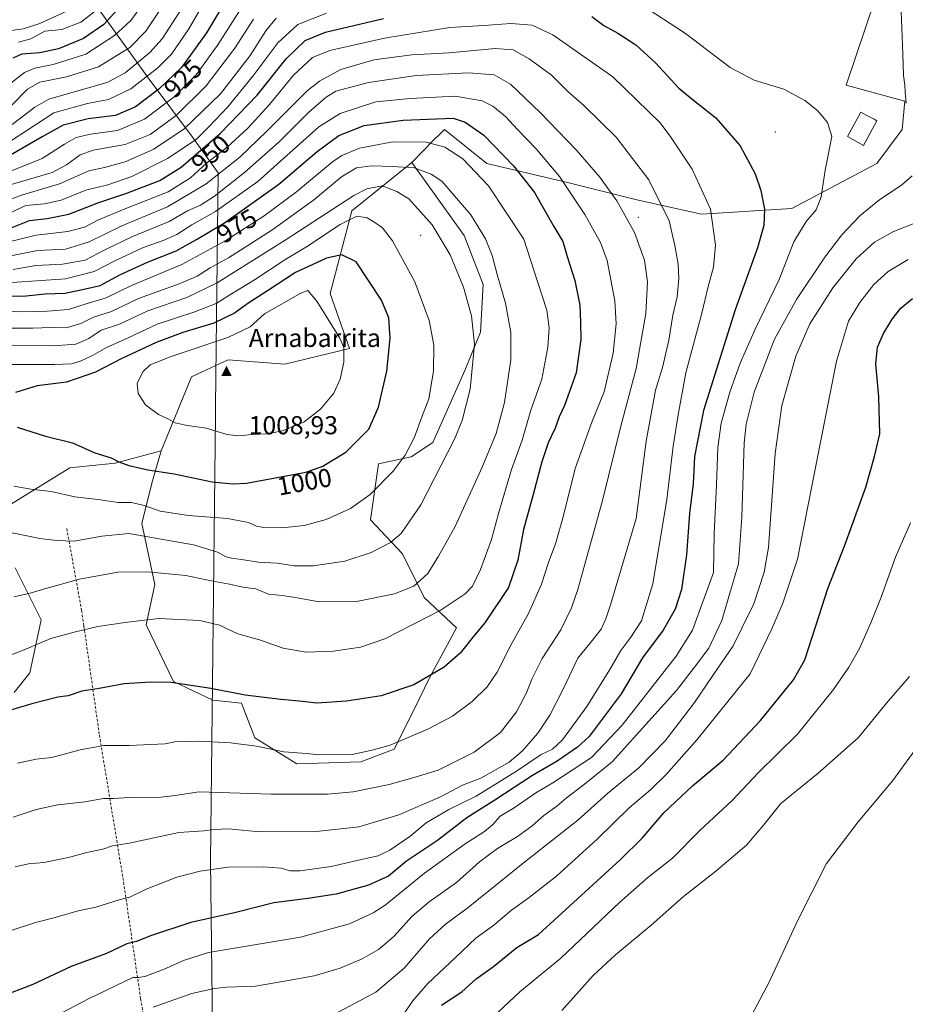
# Model space of a CAD drawing. Units: metres. Extents: x 593300 to 596725, y 4766083 to 4768444.
# Drawn here: x 595785 to 596127, y 4767229 to 4767609 of the extents above; entities that cross this region are included whole.
import ezdxf
from ezdxf.enums import TextEntityAlignment as Align

# ---------------------------------------------------------------- set-up
doc = ezdxf.new("R2010")
doc.units = ezdxf.units.M
doc.header["$MEASUREMENT"] = 0
doc.linetypes.add('DGN Style 2', pattern=[1.648017, 0.98881, -0.659207])
for name, color, linetype, lineweight in [('Alambrada', 7, 'DGN Style 2', 0), ('Arbolado forestal CxS', 92, 'Continuous', 0), ('Centroide de Edificación ligera', 7, 'Continuous', 0), ('Cima', 7, 'Continuous', 0), ('Cota de cima', 7, 'Continuous', 0), ('Curva de nivel maestra', 30, 'Continuous', 30), ('Curva de nivel normal', 30, 'Continuous', 0), ('Edificación ligera Cxs', 1, 'Continuous', 0), ('Entidad de ámbito territorial', 7, 'Continuous', 0), ('Entidad de ámbito territorial CxS', 92, 'Continuous', 0), ('Nombre de cima', 7, 'Continuous', 0), ('Pastizal CxS', 92, 'Continuous', 0), ('Pista pavimentada Cxs', 135, 'Continuous', 0), ('Rótulo de curva de nivel directora', 7, 'Continuous', 0)]:
    doc.layers.add(name, color=color, linetype=linetype, lineweight=lineweight)
doc.styles.add('Style-Arial', font='txt')

# ---------------------------------------------------------------- blocks, each defined once
blk = doc.blocks.new('*U6')
at = {"layer": 'Arbolado forestal CxS', "color": 92, "linetype": 'Continuous', "lineweight": 0}
for points in [[(596115.5813, 4767617.8417, 941.6532), (596104.3405, 4767584.1231, 943.2812), (596127.0115, 4767577.8717, 942.9898), (596125.9196, 4767566.9583, 942.5406), (596116.0977, 4767553.8617, 942.3992), (596083.3585, 4767536.4013, 947.3011), (596048.4363, 4767534.2195, 956.2819), (596023.4321, 4767539.8021, 962.5147), (595997.2307, 4767546.3567, 969.0532), (595965.4959, 4767553.8611, 977.7384), (595949.1263, 4767566.9577, 975.9823), (595947.3323, 4767565.1421, 976.9758), (595945.1213, 4767562.9051, 978.3031), (595936.5403, 4767554.2225, 983.406), (595913.3637, 4767535.4873, 992.1188), (595904.9741, 4767503.6095, 1003.5438), (595912.4807, 4767482.2801, 1004.5033), (595887.4973, 4767476.3001, 1007.8941), (595865.6553, 4767477.9389, 1007.7008), (595855.5969, 4767473.2971, 1007.6498), (595851.4583, 4767471.3871, 1007.3939), (595839.7293, 4767442.7283, 1002.5596), (595822.0143, 4767438.0039, 999.9343), (595804.4861, 4767436.2487, 998.2248), (595781.9351, 4767422.3341, 993.4355)], [(595783.4233, 4767397.6189, 987.2518), (595793.4193, 4767377.4707, 982.7746), (595789.0231, 4767357.0085, 977.9063), (595783.0184, 4767349.3619, 976.7421)]]:
    blk.add_polyline3d(points, dxfattribs=at)
blk = doc.blocks.new('5CIMA')
at = {"layer": 'Pastizal CxS', "color": 51, "linetype": 'Continuous', "lineweight": 0}
blk.add_solid([(-0.205, -0.136), (0, 0.273), (0.205, -0.136)], dxfattribs=at)

msp = doc.modelspace()

# ---------------------------------------------------------------- linework, layer by layer
at = {"layer": 'Alambrada', "color": 7, "linetype": 'DGN Style 2', "lineweight": 0}
msp.add_polyline3d([(595803.3201, 4767412.7601, 999.8186), (595809.0701, 4767381.1101, 992.4877), (595809.9401, 4767375.0901, 992.2978), (595815.9301, 4767332.9701, 971.8276), (595825.0301, 4767277.7601, 957.8428), (595831.8501, 4767231.1001, 943.2608), (595837.1201, 4767198.7201, 934.2055), (595842.2301, 4767162.1301, 928.8196), (595843.3401, 4767156.8501, 928.7973), (595848.3701, 4767124.0801, 924.5297), (595849.4801, 4767118.1901, 922.6869), (595856.0301, 4767078.0701, 920.8723), (595859.7801, 4767059.3101, 937.2771)], dxfattribs=at)
at = {"layer": 'Arbolado forestal CxS', "color": 92, "linetype": 'Continuous', "lineweight": 0}
for points in [[(596115.5813, 4767617.8417, 941.6532), (596104.3405, 4767584.1231, 943.2812), (596127.0115, 4767577.8717, 942.9898), (596125.9196, 4767566.9583, 942.5406), (596116.0977, 4767553.8617, 942.3992), (596083.3585, 4767536.4013, 947.3011), (596048.4363, 4767534.2195, 956.2819), (596023.4321, 4767539.8021, 962.5147), (595997.2307, 4767546.3567, 969.0532), (595965.4959, 4767553.8611, 977.7384), (595949.1263, 4767566.9577, 975.9823), (595947.3323, 4767565.1421, 976.9758), (595945.1213, 4767562.9051, 978.3031), (595936.5403, 4767554.2225, 983.406)], [(595839.7293, 4767442.7283, 1002.5596), (595836.1835, 4767430.3467, 998.8617), (595832.2683, 4767414.6875, 992.4615), (595837.3013, 4767391.1989, 984.1761), (595833.9457, 4767375.5397, 980.0501), (595844.5713, 4767353.7289, 975.4289), (595859.6715, 4767346.4585, 974.3897), (595870.8567, 4767345.3401, 974.6996), (595875.8899, 4767331.9179, 971.202), (595892.1085, 4767321.8515, 969.3336), (595916.8813, 4767322.6907, 969.6099), (595929.7285, 4767327.5077, 970.1358), (595937.4091, 4767342.5445, 973.0205), (595943.5611, 4767355.4071, 975.4966), (595953.8261, 4767374.4563, 977.8587), (595941.3247, 4767386.1661, 984.0039), (595932.9155, 4767402.9775, 988.9542), (595920.6115, 4767416.0965, 993.6897), (595923.7449, 4767437.8185, 997.2985), (595936.2919, 4767440.4139, 994.8716), (595944.6811, 4767446.0063, 993.0969), (595957.0245, 4767473.8251, 991.4642), (595963.1281, 4767488.6375, 989.3511), (595964.0661, 4767507.0749, 987.3919), (595956.7379, 4767525.9997, 987.3159), (595936.5403, 4767554.2225, 983.406)], [(595936.5403, 4767554.2225, 983.406), (595913.3637, 4767535.4873, 992.1188), (595904.9741, 4767503.6095, 1003.5438), (595912.4807, 4767482.2801, 1004.5033), (595887.4973, 4767476.3001, 1007.8941), (595865.6553, 4767477.9389, 1007.7008), (595855.5969, 4767473.2971, 1007.6498), (595851.4583, 4767471.3871, 1007.3939), (595839.7293, 4767442.7283, 1002.5596)], [(595936.5403, 4767554.2225, 983.406), (595913.3637, 4767535.4873, 992.1188), (595904.9741, 4767503.6095, 1003.5438), (595912.4807, 4767482.2801, 1004.5033), (595887.4973, 4767476.3001, 1007.8941), (595865.6553, 4767477.9389, 1007.7008), (595855.5969, 4767473.2971, 1007.6498), (595851.4583, 4767471.3871, 1007.3939), (595839.7293, 4767442.7283, 1002.5596)], [(595839.7293, 4767442.7283, 1002.5596), (595822.0143, 4767438.0039, 999.9343), (595804.4861, 4767436.2487, 998.2248), (595781.9351, 4767422.3341, 993.4355)], [(595783.4233, 4767397.6189, 987.2518), (595793.4193, 4767377.4707, 982.7746), (595789.0231, 4767357.0085, 977.9063), (595783.0184, 4767349.3619, 976.7421)]]:
    msp.add_polyline3d(points, dxfattribs=at)
msp.add_polyline3d([(595839.7293, 4767442.7283, 1002.5596), (595851.4583, 4767471.3871, 1007.3939), (595855.5969, 4767473.2971, 1007.6498), (595865.6553, 4767477.9389, 1007.7008), (595887.4973, 4767476.3001, 1007.8941), (595912.4807, 4767482.2801, 1004.5033), (595904.9741, 4767503.6095, 1003.5438), (595913.3637, 4767535.4873, 992.1188), (595936.5403, 4767554.2225, 983.406), (595956.7379, 4767525.9997, 987.3159), (595964.0661, 4767507.0749, 987.3919), (595963.1281, 4767488.6375, 989.3511), (595957.0245, 4767473.8251, 991.4642), (595944.6811, 4767446.0063, 993.0969), (595936.2919, 4767440.4139, 994.8716), (595923.7449, 4767437.8185, 997.2985), (595920.6115, 4767416.0965, 993.6897), (595932.9155, 4767402.9775, 988.9542), (595941.3247, 4767386.1661, 984.0039), (595953.8261, 4767374.4563, 977.8587), (595943.5611, 4767355.4071, 975.4966), (595937.4091, 4767342.5445, 973.0205), (595929.7285, 4767327.5077, 970.1358), (595916.8813, 4767322.6907, 969.6099), (595892.1085, 4767321.8515, 969.3336), (595875.8899, 4767331.9179, 971.202), (595870.8567, 4767345.3401, 974.6996), (595859.6715, 4767346.4585, 974.3897), (595844.5713, 4767353.7289, 975.4289), (595833.9457, 4767375.5397, 980.0501), (595837.3013, 4767391.1989, 984.1761), (595832.2683, 4767414.6875, 992.4615), (595836.1835, 4767430.3467, 998.8617)], close=True, dxfattribs=at)
at = {"layer": 'Centroide de Edificación ligera', "color": 7, "linetype": 'Continuous', "lineweight": 0}
for p in [(596077, 4767566, 947.7843), (596024, 4767533, 964.4542), (595940, 4767526, 992.3165)]:
    msp.add_point(p, dxfattribs=at)
at = {"layer": 'Curva de nivel maestra', "color": 30, "linetype": 'Continuous', "lineweight": 30, "flags": 128}
for points, elevation in [([(595866.59, 4767619.9001), (595857.22, 4767604.2301), (595847.63, 4767590.9401), (595838.89, 4767582.5001), (595829.87, 4767575.6401), (595822.2, 4767572.3401), (595811.53, 4767571.0601), (595801.87, 4767568.6701), (595793.87, 4767564.0401), (595781.53, 4767556.9701)], 925), ([(595826.76, 4767617.7401), (595817.64, 4767607.5201), (595809.75, 4767602.0301), (595800.09, 4767598.1501), (595792.87, 4767596.5501), (595785.99, 4767596.0001), (595782.49, 4767594.4401)], 900), ([(596006.02, 4767610.6301), (596010.71, 4767607.1201), (596016.14, 4767604.2101), (596023.06, 4767599.6601), (596030.7, 4767592.7301), (596039.68, 4767582.8801), (596044.76, 4767578.8401), (596053.94, 4767571.4301), (596063.35, 4767560.6101), (596069.13, 4767549.8701), (596071.33, 4767543.4001), (596072.71, 4767536.1901), (596072.53, 4767529.9101), (596070.01, 4767521.2601), (596061.48, 4767497.2601), (596049.22, 4767458.3301), (596045.79, 4767440.5401), (596045.23, 4767430.0001), (596043.83, 4767418.6001), (596042.67, 4767402.6001), (596040.72, 4767389.2601), (596038.28, 4767381.6001), (596033.69, 4767373.5001), (596025.64, 4767362.8601), (596017.38, 4767348.9501), (596005.1, 4767332.4201), (596000.61, 4767328.3101), (595992.66, 4767322.8801), (595983.22, 4767317.3701), (595968.68, 4767307.8901), (595957.75, 4767301.0401), (595946.44, 4767292.2501), (595934.54, 4767284.2201), (595927.51, 4767278.4501), (595919.8, 4767274.9301), (595907.32, 4767271.5601), (595896.4, 4767269.8201), (595883.23, 4767268.2001), (595868.65, 4767264.4001), (595851.23, 4767260.5701), (595835.7, 4767255.4601), (595830.21, 4767253.2601), (595826.48, 4767252.3301), (595818.63, 4767248.6001), (595805.04, 4767243.5401), (595790.16, 4767236.6601), (595777.4, 4767231.7201)], 950), ([(595781.87, 4767528.9701), (595788.93, 4767531.7201), (595795.78, 4767532.5201), (595804.15, 4767534.2801), (595815.69, 4767538.6801), (595826.16, 4767542.2001), (595839.2, 4767547.2301), (595847.55, 4767552.3701), (595862.53, 4767565.4201), (595876.81, 4767580.1401), (595888.08, 4767594.2401), (595895.42, 4767601.2601), (595903.21, 4767604.5901), (595925.64, 4767609.8801)], 950), ([(595775.62, 4767502.7301), (595786.34, 4767502.6001), (595794.98, 4767503.4201), (595802.71, 4767503.7501), (595810.5, 4767505.3901), (595816.19, 4767506.6901), (595823.81, 4767510.7301), (595834.5, 4767515.7101), (595845.54, 4767520.0401), (595853.4, 4767524.4701), (595864.2, 4767530.9001), (595885.2, 4767545.8301), (595900, 4767558.4601), (595908.44, 4767564.5901), (595918.17, 4767568.4201), (595933.26, 4767570.5001), (595952.55, 4767571.2901), (595957.17, 4767569.7301), (595964.34, 4767564.7401), (595975.89, 4767552.9601), (595983.89, 4767542.6301), (595991.39, 4767529.4601), (595994.9, 4767523.6401), (595996.51, 4767517.9201), (595999.5, 4767508.5701), (596001.42, 4767499.0801), (596001.76, 4767492.3601), (596001.82, 4767485.7601), (596000.02, 4767472.9101), (595995.49, 4767460.2601), (595993.5, 4767455.9301), (595991.86, 4767451.6001), (595989.21, 4767445.9301), (595986.74, 4767438.6001), (595983.42, 4767425.9501), (595979.67, 4767412.4101), (595977.45, 4767400.6101), (595973.93, 4767390.0101), (595964.78, 4767376.3901), (595960.8, 4767371.6401), (595955.21, 4767364.6701), (595949.09, 4767359.2201), (595937.41, 4767352.4301), (595924.79, 4767348.1601), (595911.34, 4767346.0801), (595899.94, 4767345.3601), (595894.39, 4767345.9701), (595885.93, 4767346.6601), (595872.27, 4767348.4101), (595858.9, 4767350.9601), (595843.69, 4767353.3201), (595835.87, 4767353.3601), (595825.53, 4767352.7401), (595815.87, 4767350.9801), (595809.2, 4767349.9101), (595803.87, 4767348.1701), (595799.87, 4767347.5601), (595789.87, 4767345.0601), (595771.53, 4767339.6201)], 975), ([(595867.51, 4767429.9801), (595872.7, 4767430.2901), (595895.6, 4767434.5001), (595901.91, 4767436.7801), (595911.06, 4767442.2301), (595919.99, 4767451.1401), (595923.71, 4767459.6001), (595926.92, 4767473.6201), (595928.27, 4767486.3401), (595927.74, 4767494.1501), (595924.87, 4767501.0001), (595915.11, 4767515.8501), (595909.54, 4767518.4701), (595903.58, 4767517.1801), (595891.71, 4767511.6801), (595880.86, 4767504.6301), (595873.58, 4767500.0001), (595868.07, 4767495.9801), (595860.08, 4767492.1401), (595848.2, 4767488.5601), (595837.81, 4767484.6401), (595824.32, 4767478.3801), (595814.48, 4767473.2201), (595803.2, 4767469.3001), (595791.87, 4767467.9401), (595783.53, 4767465.3901)], 1000), ([(595948.02, 4767228.6801), (595955.9, 4767233.8201), (595961.43, 4767238.7501), (595968.13, 4767243.6101), (595977.06, 4767250.9001), (595985.44, 4767255.9301), (596017.19, 4767284.9601), (596025.52, 4767293.1801), (596033.85, 4767302.9101), (596045, 4767313.4101), (596056.85, 4767323.3201), (596071.18, 4767338.6601), (596083.9, 4767354.2801), (596088.33, 4767362.0901), (596092.76, 4767375.5201), (596097.18, 4767389.6701), (596103.78, 4767406.4001), (596111.88, 4767428.8101), (596115.3, 4767440.5701), (596117.24, 4767449.4201), (596116.97, 4767463.6001), (596115.81, 4767476.4101), (596116.34, 4767482.8401), (596118.65, 4767488.0701), (596122.08, 4767493.6101), (596125.36, 4767497.8901), (596129.86, 4767501.6401)], 925), ([(595784.17, 4767451.9001), (595795.07, 4767448.4701), (595805.52, 4767445.9101), (595814.19, 4767441.9601), (595820.42, 4767440.0701), (595823.43, 4767438.5901), (595827.33, 4767437.1601), (595834.65, 4767435.4701), (595844.76, 4767433.9101), (595859.53, 4767430.8701), (595867.51, 4767429.9801)], 1000)]:
    msp.add_lwpolyline(points, dxfattribs=dict(at, elevation=elevation))
at = {"layer": 'Curva de nivel normal', "color": 30, "linetype": 'Continuous', "lineweight": 0, "flags": 128}
for points, elevation in [([(595859.28, 4767621.12), (595850.49, 4767605.8), (595843.78, 4767596.1), (595838.45, 4767590.73), (595828.01, 4767582.65), (595819.46, 4767578.54), (595811.28, 4767577.04), (595798.38, 4767573.4), (595787.93, 4767566.5), (595780.87, 4767561.85)], 920), ([(595834.87, 4767618.55), (595828.04, 4767609.02), (595821.79, 4767603.23), (595810.71, 4767596.09), (595798.08, 4767592.09), (595790.95, 4767590.66), (595786.96, 4767588.97), (595780.53, 4767583.93)], 905), ([(595843.33, 4767619.3), (595833.81, 4767604.9), (595827.63, 4767598.62), (595815.61, 4767591.2), (595803.2, 4767587.23), (595792.87, 4767585.18), (595788.2, 4767582.58), (595781.53, 4767575.77)], 910), ([(595872.14, 4767616.03), (595861.62, 4767599.66), (595853.24, 4767588.1), (595844.85, 4767579.56), (595833.33, 4767570.96), (595822.89, 4767566.57), (595812.48, 4767565.1), (595806.89, 4767563.83), (595802.46, 4767561.32), (595793.87, 4767555.7), (595772.87, 4767547.38)], 930), ([(595784.62, 4767600.7), (595789.45, 4767601.98), (595794.85, 4767604.98), (595801.38, 4767605.6), (595808.78, 4767608.43), (595815.9, 4767613.93)], 895), ([(595795.98, 4767222.81), (595811.92, 4767231.21), (595828.81, 4767239.32), (595831.09, 4767239.3), (595833.83, 4767239.84), (595840.91, 4767242.48), (595848.74, 4767245.96), (595858, 4767249.02), (595868.04, 4767250.61), (595893.58, 4767254.94), (595912.51, 4767260.11), (595921.7, 4767264.33), (595926.22, 4767267.26), (595941.52, 4767279.68), (595957.18, 4767290.94), (595964.66, 4767295.68), (595967.67, 4767298.26), (595970.71, 4767301.61), (595976.05, 4767304.87), (595984.52, 4767310.63), (595991, 4767314.49), (596005.96, 4767324.26), (596017.74, 4767336.81), (596038.62, 4767363.44), (596045.02, 4767373.48), (596053.07, 4767395.81), (596053.31, 4767410.82), (596054.26, 4767429.71), (596054.69, 4767444.1), (596056.06, 4767453.44), (596059.37, 4767465.45), (596063.37, 4767476.72), (596069.21, 4767489.79), (596078.44, 4767509.03), (596084.07, 4767523.51), (596088.85, 4767531.39), (596092.75, 4767535.84), (596094.68, 4767540.92), (596096.21, 4767551.18), (596098.77, 4767564.26), (596097.08, 4767569.64), (596093.36, 4767574.11), (596088.38, 4767578.11), (596080.17, 4767582.51), (596068.74, 4767585.95), (596059.47, 4767590.88), (596042.26, 4767604), (596024.94, 4767615.35)], 945), ([(595884.13, 4767609.93), (595880.16, 4767605.04), (595874.09, 4767595.48), (595862.64, 4767580.75), (595848.65, 4767567.21), (595836.98, 4767559.34), (595825.87, 4767554.4), (595817.87, 4767552.28), (595811.87, 4767551.03), (595800.53, 4767545.93), (595785.87, 4767541.59), (595774.9, 4767537.42)], 940), ([(595803.87, 4767612.95), (595792.87, 4767607.9), (595786.53, 4767605.82), (595779.96, 4767604.97)], 890), ([(595903.58, 4767611.84), (595892.52, 4767607.48), (595884.85, 4767600.46), (595875.23, 4767587.56), (595865.53, 4767575.74), (595858.14, 4767567.92), (595853.24, 4767563.07), (595842.23, 4767555.69), (595828.45, 4767548.76), (595819.19, 4767545.62), (595810.7, 4767543.46), (595801.21, 4767539.65), (595794.7, 4767538.24), (595787.53, 4767537.54), (595781.25, 4767534.56)], 945), ([(595846.95, 4767612.58), (595840.11, 4767601.96), (595835.43, 4767596.68), (595825.84, 4767588.89), (595819.18, 4767585.28), (595814.81, 4767583.92), (595796.41, 4767578.6), (595791, 4767575.57), (595782.26, 4767568.91)], 915), ([(595875.48, 4767609.54), (595868.2, 4767598.32), (595857.2, 4767583.86), (595845.53, 4767572.34), (595835.53, 4767564.96), (595825.87, 4767561.2), (595813.53, 4767558.98), (595808.53, 4767557.16), (595803.25, 4767553.28), (595797.62, 4767550.31), (595771.73, 4767542.79)], 935), ([(595772.68, 4767254.53), (595791.2, 4767260.62), (595798.82, 4767262.55), (595807.68, 4767265.06), (595814.49, 4767266.51), (595823.53, 4767269.31), (595827.73, 4767270.41), (595834, 4767273.51), (595845.82, 4767278.06), (595854.88, 4767280.46), (595865.59, 4767281.89), (595879.12, 4767282.01), (595886.1, 4767281.53), (595889.49, 4767280.55), (595893.45, 4767280.51), (595905.47, 4767282.24), (595918.85, 4767285.34), (595923.62, 4767286.26), (595928.12, 4767288.48), (595935.82, 4767293.75), (595942.1, 4767299.1), (595950.92, 4767304.16), (595961.38, 4767309.36), (595977, 4767318.99), (595986.46, 4767325.43), (595990.86, 4767327.52), (595994.72, 4767331.14), (596004.16, 4767344.08), (596013.04, 4767358.25), (596017.31, 4767365.66), (596021.18, 4767370.79), (596025.2, 4767377.14), (596029.67, 4767391.37), (596035.07, 4767423.93), (596037.53, 4767444.6), (596039.38, 4767456.68), (596042.33, 4767472.93), (596048.52, 4767496.01), (596050.97, 4767506.26), (596053.06, 4767513.77), (596053.87, 4767522.29), (596051.86, 4767536.1), (596044.83, 4767551.58), (596036.57, 4767563.97), (596032.44, 4767569.51), (596014.17, 4767587.24), (595991.08, 4767603.56), (595983.04, 4767607.28), (595974.85, 4767607.88), (595964.35, 4767607.09), (595951.2, 4767606.35), (595926.08, 4767602.24), (595904.86, 4767597.48), (595898.2, 4767594.8), (595890.9, 4767587.88), (595881.67, 4767576.64), (595873.28, 4767567.48), (595865.3, 4767560.15), (595857.27, 4767553.94), (595851.12, 4767548.26), (595842.53, 4767542.9), (595825.5, 4767536.1), (595815.58, 4767532), (595810.19, 4767529.2), (595803.7, 4767527.55), (595791.53, 4767526.14), (595779.93, 4767523.22)], 955), ([(595783.37, 4767282.02), (595788.56, 4767283.17), (595794.41, 4767283.72), (595803.98, 4767285.64), (595811.12, 4767287.67), (595817.3, 4767288.84), (595821.01, 4767290.19), (595827.41, 4767291.25), (595846.63, 4767295.36), (595856.24, 4767295.97), (595860.3, 4767296.56), (595865.66, 4767296.77), (595876.41, 4767295.73), (595898.58, 4767295.58), (595916.12, 4767297.53), (595931.52, 4767302.14), (595947.69, 4767309.18), (595956.13, 4767313.58), (595963.24, 4767316.37), (595974.2, 4767322.54), (595979.35, 4767326.95), (595985.23, 4767333.68), (595989.88, 4767340.69), (595995.15, 4767350.98), (596000.68, 4767362.69), (596006.34, 4767369.6), (596009.69, 4767373.93), (596011.49, 4767377.93), (596013.26, 4767383.26), (596023.19, 4767416.64), (596027.08, 4767446.54), (596030.63, 4767466.17), (596033.4, 4767474.93), (596035.82, 4767485.6), (596037.32, 4767495.26), (596039, 4767502.26), (596039.7, 4767509.35), (596039.45, 4767514.95), (596038.16, 4767522.06), (596035.93, 4767531.7), (596028.04, 4767547.49), (596015.54, 4767563.95), (596003, 4767576.25), (595996.85, 4767581.63), (595990.46, 4767587.87), (595981.84, 4767594.27), (595975.65, 4767597.71), (595968.7, 4767598.2), (595950.98, 4767596.62), (595936.52, 4767595.75), (595921.86, 4767593.89), (595909.19, 4767590.14), (595900.87, 4767585.61), (595896.11, 4767581.85), (595880.51, 4767566.16), (595870.11, 4767556.29), (595857.2, 4767545.95), (595842.2, 4767537.08), (595824.53, 4767529.67), (595811.91, 4767523.52), (595802.84, 4767520.72), (595792.08, 4767520.14), (595781.04, 4767518.02)], 960), ([(595782.56, 4767301.29), (595791.46, 4767304.24), (595799.87, 4767306), (595810.35, 4767307.21), (595817.52, 4767308.44), (595821.51, 4767308.42), (595827.38, 4767308.87), (595839.78, 4767308.94), (595845.18, 4767309.57), (595854.32, 4767311.05), (595882.2, 4767310.09), (595903.97, 4767310.21), (595913.96, 4767311.09), (595927.76, 4767313.84), (595937.92, 4767316.71), (595946.8, 4767319.4), (595960.62, 4767326.36), (595970.83, 4767334.02), (595976.94, 4767341.93), (595980.86, 4767349.26), (595982.88, 4767354.6), (595986.94, 4767362.6), (595994.1, 4767373.6), (595998.21, 4767382.16), (596000.63, 4767389.26), (596010.24, 4767423.54), (596017.28, 4767452.38), (596023.26, 4767474.58), (596026.88, 4767495.86), (596027.59, 4767508.03), (596026.48, 4767516.48), (596022.54, 4767527.14), (596015.8, 4767539.33), (596009.18, 4767548.58), (595999.98, 4767559.05), (595986.18, 4767573.56), (595974.67, 4767584.41), (595968.43, 4767588.1), (595958.4, 4767588.89), (595938.3, 4767587.77), (595919.8, 4767585.11), (595907.19, 4767581.73), (595903.47, 4767579.49), (595896.76, 4767573.62), (595885.22, 4767562), (595871.96, 4767550.26), (595860.34, 4767541.22), (595854.91, 4767537.75), (595849.97, 4767535.51), (595842.83, 4767531.33), (595828.49, 4767525.51), (595817.8, 4767520.38), (595810.37, 4767516.44), (595801.61, 4767514.88), (595791.41, 4767514.38), (595782.57, 4767512.91)], 965), ([(595784.36, 4767322.13), (595791.49, 4767323.73), (595797.55, 4767324.33), (595808.56, 4767327.29), (595817.61, 4767328.98), (595827.43, 4767328.9), (595841.26, 4767329.64), (595845.06, 4767330.36), (595854.52, 4767330.58), (595866.6, 4767329.99), (595876.59, 4767328.65), (595887.11, 4767326.51), (595896.09, 4767325.84), (595900.67, 4767325.34), (595913.5, 4767325.49), (595921.77, 4767327.3), (595928.17, 4767329.14), (595943.02, 4767335.4), (595952.34, 4767340.31), (595959.87, 4767345.93), (595965.67, 4767351.6), (595969.52, 4767357.26), (595974.9, 4767367.93), (595981.65, 4767379.93), (595986.66, 4767391.22), (595989.37, 4767399.62), (595992.19, 4767407.26), (595995.2, 4767417.77), (595999.68, 4767435.93), (596006.13, 4767453.93), (596010.84, 4767465.55), (596014.37, 4767480.5), (596015.53, 4767491.9), (596015.01, 4767500.68), (596012.04, 4767516.39), (596009.41, 4767523.28), (596003.33, 4767534.07), (595993.57, 4767548.76), (595984.62, 4767559.51), (595977.39, 4767566.92), (595972.76, 4767571.94), (595967.82, 4767575.99), (595963.74, 4767578.03), (595953.28, 4767579.77), (595935.98, 4767578.93), (595922.64, 4767577.57), (595908.95, 4767573.15), (595900.71, 4767567.93), (595877.09, 4767546.9), (595860.75, 4767535.2), (595851.6, 4767530.09), (595845.79, 4767526.32), (595840.59, 4767523.99), (595832.52, 4767521.28), (595822.16, 4767516.33), (595813.86, 4767512.08), (595802.85, 4767509.28), (595793.57, 4767508.63), (595782.1, 4767507.87)], 970), ([(595772.53, 4767360.55), (595786.2, 4767365.68), (595797.2, 4767370.29), (595806.72, 4767372.82), (595815.27, 4767374.91), (595826.72, 4767376.63), (595838.87, 4767378.02), (595854.65, 4767377.25), (595862.35, 4767375.44), (595869.36, 4767372.15), (595877.7, 4767369.75), (595886.91, 4767366.51), (595895.74, 4767364.95), (595906.35, 4767365.34), (595916.73, 4767366.9), (595926.19, 4767370.12), (595947.56, 4767381.12), (595957.2, 4767387.56), (595960.03, 4767390.52), (595963.13, 4767396.94), (595967.36, 4767408.52), (595970.02, 4767418.6), (595975.08, 4767435.63), (595979.18, 4767446.86), (595982.48, 4767458.55), (595986.72, 4767470.46), (595989.15, 4767482.89), (595989.61, 4767490.35), (595988.69, 4767497.09), (595985.08, 4767508.16), (595979.86, 4767524.6), (595966.24, 4767545.18), (595956.22, 4767555.66), (595949.34, 4767560.06), (595942.11, 4767562.06), (595929.29, 4767562.18), (595916.33, 4767559.78), (595909.58, 4767556.95), (595905.89, 4767554.45), (595892.08, 4767542.83), (595879.61, 4767533.56), (595864.7, 4767524.06), (595847.81, 4767514.78), (595828.26, 4767506.62), (595818.5, 4767501.85), (595811.24, 4767499.65), (595803.94, 4767497.34), (595795.7, 4767496.81), (595785.7, 4767496.47), (595777.57, 4767496.67)], 980), ([(595920.96, 4767552.88), (595915.26, 4767552.1), (595909.4, 4767548.68), (595898.55, 4767539.64), (595882.57, 4767528.04), (595865.82, 4767517.4), (595858.72, 4767513.54), (595853.66, 4767510.3), (595846.73, 4767507.34), (595831.08, 4767501.62), (595820.57, 4767496.65), (595813.68, 4767494.46), (595808.74, 4767491.94), (595803.12, 4767490.3), (595797.19, 4767490.39), (595790.2, 4767490.14), (595779.87, 4767490.12)], 985), ([(595782.87, 4767386.4), (595789.14, 4767387.75), (595795.24, 4767389.56), (595808.28, 4767393.24), (595823.1, 4767395.98), (595834.56, 4767396.08), (595849.3, 4767394.61), (595859.12, 4767392.6), (595866.18, 4767391.32), (595871.26, 4767390.12), (595876.33, 4767389.42), (595881.25, 4767387.45), (595886.6, 4767386.86), (595893.05, 4767385.93), (595900.84, 4767384.41), (595915.21, 4767384.54), (595929.92, 4767387.6), (595937.29, 4767390.56), (595942.76, 4767395.41), (595946.92, 4767402.13), (595953.26, 4767413.6), (595963.77, 4767436.48), (595969.08, 4767449.46), (595972.32, 4767461.48), (595974.81, 4767477.91), (595974.78, 4767488.52), (595972.69, 4767499.88), (595969.47, 4767510.9), (595967.62, 4767518.27), (595965.02, 4767524.74), (595959.38, 4767533.92), (595948.2, 4767546.94), (595944.04, 4767549.7), (595937.47, 4767552.19), (595929.05, 4767552.66), (595920.96, 4767552.88)], 985), ([(595836.7, 4767227.9), (595851.61, 4767233.19), (595860.28, 4767235.05), (595865.12, 4767235.62), (595876.21, 4767235.94), (595887.45, 4767237.91), (595898.86, 4767239.97), (595908.96, 4767242.9), (595917.37, 4767246.48), (595923.68, 4767250.09), (595929.62, 4767255.18), (595936.66, 4767263.02), (595943.27, 4767268.6), (595953.78, 4767276.07), (595962.72, 4767284), (595969.64, 4767289.15), (595977.32, 4767293.78), (595983.05, 4767297.93), (595987.59, 4767301.92), (595992.54, 4767305.57), (595996.15, 4767308.66), (596003.26, 4767313.95), (596013.97, 4767322.6), (596029.23, 4767339.6), (596038.81, 4767350.26), (596045.77, 4767359.18), (596051.29, 4767366.53), (596056.27, 4767377.26), (596059.4, 4767387.86), (596062.66, 4767399.11), (596064.01, 4767417.18), (596064.93, 4767445.74), (596065.74, 4767453.12), (596068.78, 4767465.47), (596076.62, 4767485.93), (596085.06, 4767501.26), (596096.03, 4767517.6), (596102.67, 4767526.26), (596109.58, 4767533.6), (596117.24, 4767539.93), (596125.7, 4767545.41), (596129.84, 4767549.1)], 940), ([(595779.2, 4767411.71), (595792.87, 4767408.98), (595799.53, 4767408.09), (595806.2, 4767407.84), (595816.87, 4767409.84), (595827.32, 4767410.82), (595852.24, 4767406.45), (595861.49, 4767403.68), (595864.84, 4767401.9), (595866.9, 4767401.29), (595870.85, 4767400.83), (595877.33, 4767399.75), (595884.63, 4767399.34), (595891.14, 4767398.42), (595898.59, 4767398.35), (595910.76, 4767400.18), (595920.92, 4767403.56), (595928.28, 4767407.4), (595932.42, 4767410.9), (595940, 4767421.93), (595953.08, 4767447.26), (595955.97, 4767454.5), (595959.04, 4767466.6), (595960.71, 4767484.04), (595959.57, 4767494.97), (595956.56, 4767505.97), (595951.42, 4767518.5), (595944.37, 4767530.08), (595935.37, 4767540.11), (595930.81, 4767543.04), (595925.16, 4767545.12)], 990), ([(595925.16, 4767545.12), (595919.23, 4767544.05), (595914.12, 4767541.42), (595887.61, 4767524.22), (595861.38, 4767507.67), (595849.65, 4767502.03), (595834.65, 4767496.86), (595823.7, 4767491.78), (595816.64, 4767489.44), (595811.83, 4767486.24), (595806.85, 4767484.03), (595798.36, 4767483.4), (595782.2, 4767483.6)], 990), ([(595915.37, 4767533.48), (595908.94, 4767530.2), (595895.9, 4767521.58), (595887.53, 4767516.57), (595875.82, 4767508.92), (595867.53, 4767503.84), (595861.01, 4767499.67), (595852.36, 4767496.34), (595838.24, 4767491.77), (595826.98, 4767486.4), (595818.63, 4767482.69), (595813.26, 4767479.6), (595808.91, 4767477.6), (595805.16, 4767476.45), (595798.65, 4767476.21), (595782.23, 4767476.1)], 995), ([(595782.83, 4767429.17), (595789.49, 4767428.03), (595797.32, 4767427.02), (595806.39, 4767425.03), (595816.33, 4767423.82), (595823.05, 4767422.88), (595828.27, 4767422.78), (595833.26, 4767421.65), (595839.45, 4767419.52), (595850.27, 4767417.82), (595865.35, 4767416.68), (595873.56, 4767415.1), (595876.62, 4767413.68), (595879.43, 4767413.16), (595886.32, 4767413.03), (595895.01, 4767413.96), (595903.52, 4767416.2), (595912.86, 4767420.52), (595920.52, 4767425.9), (595929.37, 4767435), (595934.04, 4767441.09), (595937.66, 4767448.11), (595940.29, 4767455.6), (595943.16, 4767462.93), (595944.96, 4767473.6), (595945.03, 4767483.6), (595943.22, 4767493.18), (595937.73, 4767508.03), (595929.15, 4767523.89), (595925.19, 4767528.97), (595922.3, 4767531.04), (595919.29, 4767532.83), (595915.37, 4767533.48)], 995), ([(595906.51, 4767225.08), (595922.68, 4767233.61), (595933.61, 4767242.93), (595943.38, 4767254.25), (595949.4, 4767259.82), (595958.29, 4767266.34), (595979.58, 4767283.5), (596000.62, 4767300.14), (596012.11, 4767310.36), (596024.26, 4767320.3), (596034.38, 4767330.81), (596039.55, 4767337.45), (596045.74, 4767345.53), (596054.7, 4767358.78), (596060.64, 4767367.49), (596063.95, 4767374.22), (596068.61, 4767383.74), (596072.62, 4767395.96), (596074.32, 4767405.49), (596076.93, 4767441.74), (596079.43, 4767460.26), (596084.85, 4767479.41), (596090.21, 4767491.91), (596099.09, 4767505.71), (596108.17, 4767517), (596115.24, 4767523.46), (596122.28, 4767527.4), (596132.74, 4767531.53)], 935), ([(595930.91, 4767221.42), (595936.86, 4767230.17), (595942.74, 4767237.04), (595953.41, 4767247.09), (595961.26, 4767254.49), (595968.24, 4767259.49), (595975.04, 4767265.37), (595981.86, 4767270.18), (595992.52, 4767278.61), (596008.19, 4767292.8), (596020.52, 4767304.83), (596028.74, 4767311.86), (596034.76, 4767317.78), (596046.8, 4767331.33), (596067.19, 4767356.67), (596075.64, 4767374.07), (596079.82, 4767383.92), (596085.56, 4767400.91), (596092.6, 4767437.03), (596100.51, 4767477.41), (596105.26, 4767492.94), (596109.55, 4767500.13), (596114.98, 4767507.11), (596120.46, 4767512.05), (596128.28, 4767516.69)], 930), ([(595896.36, 4767504.71), (595893.7, 4767503.7), (595879.66, 4767495.77), (595874.16, 4767490.69), (595865.53, 4767486.6), (595843.68, 4767479.3), (595835.48, 4767476.06), (595832.78, 4767473.43), (595830.54, 4767468.99), (595830.83, 4767464.98), (595833.74, 4767460.58), (595838.74, 4767456.86), (595842.32, 4767455.12), (595845.15, 4767453.64), (595849.8, 4767452.56), (595857.32, 4767451.52), (595865.07, 4767449.15), (595869.8, 4767448.54), (595874.84, 4767449.11), (595880.86, 4767449.34), (595886.69, 4767450.48), (595895, 4767454.03), (595901.28, 4767458.94), (595906.48, 4767465.12), (595908.93, 4767470.44), (595910.33, 4767477.11), (595910.3, 4767482.71), (595908.83, 4767486.31), (595899.86, 4767500.59), (595896.36, 4767504.71)], 1005), ([(595969.86, 4767225.96), (595978.28, 4767233.78), (595994.1, 4767246.85), (596016.78, 4767268.24), (596027.73, 4767277.95), (596037.19, 4767285.45), (596047.88, 4767296.26), (596060.29, 4767307.66), (596070.31, 4767318.33), (596085.48, 4767333.28), (596099.44, 4767350.6), (596105.39, 4767359.26), (596109.49, 4767366.41), (596113.78, 4767376.31), (596117.87, 4767386.23), (596123.33, 4767401.76), (596129.11, 4767415.04)], 920), ([(595994.56, 4767226.51), (596006.57, 4767240.03), (596015.16, 4767248.09), (596029.04, 4767259.57), (596041.43, 4767270.66), (596053.96, 4767280.34), (596065.85, 4767290.5), (596072.39, 4767298.13), (596079.13, 4767306.49), (596093.54, 4767318.24), (596108.92, 4767331.93), (596119.82, 4767345.26), (596128.79, 4767355.6)], 915), ([(596132.22, 4767148.72), (596121.4, 4767156.68), (596111.79, 4767160.73), (596099.48, 4767163.83), (596077.04, 4767168.4), (596065.44, 4767172.27), (596058.17, 4767176.71), (596053.85, 4767182.69), (596052.92, 4767186.73), (596053.22, 4767192.44), (596056.07, 4767201.7), (596062.15, 4767214.18), (596074.47, 4767237.3), (596085.6, 4767261.52), (596096.7, 4767283.39), (596108.87, 4767299.49), (596122.38, 4767315.48), (596135.02, 4767332.97)], 910)]:
    msp.add_lwpolyline(points, dxfattribs=dict(at, elevation=elevation))
at = {"layer": 'Edificación ligera Cxs', "color": 1, "linetype": 'Continuous', "lineweight": 0, "elevation": 948.1808, "flags": 128}
msp.add_lwpolyline([(596116.1401, 4767570.2801), (596110.9401, 4767560.8001), (596104.7601, 4767564.1901), (596109.9601, 4767573.6801), (596112.3001, 4767572.4001), (596115.0701, 4767570.8701)], close=True, dxfattribs=at)
at = {"layer": 'Edificación ligera Cxs', "color": 1, "linetype": 'Continuous', "lineweight": 0}
msp.add_polyline3d([(596116.1401, 4767570.2801, 945.7614), (596110.9401, 4767560.8001, 948.1808), (596104.7601, 4767564.1901, 947.7082), (596109.9601, 4767573.6801, 947.764), (596112.3001, 4767572.4001, 945.0676), (596115.0701, 4767570.8701, 945.4156), (596116.1401, 4767570.2801, 945.7614)], dxfattribs=at)
at = {"layer": 'Entidad de ámbito territorial', "color": 7, "linetype": 'Continuous', "lineweight": 0, "flags": 128}
msp.add_lwpolyline([(595811.787, 4767618.783), (595834.785, 4767586.876), (595851.903, 4767563.961), (595861.756, 4767550.151), (595860.772, 4767460.106), (595860.733, 4767456.523), (595858.852, 4767284.419), (595860.892, 4767112.526), (595860.81, 4767068.562), (595860.728, 4767025.159)], dxfattribs=at)
msp.add_lwpolyline([(595811.787, 4767618.783), (595834.785, 4767586.876), (595851.903, 4767563.961), (595861.756, 4767550.151), (595860.772, 4767460.106), (595860.733, 4767456.523), (595858.852, 4767284.419), (595860.892, 4767112.526), (595860.81, 4767068.562), (595860.728, 4767025.159)], dxfattribs=at)
at = {"layer": 'Entidad de ámbito territorial CxS', "color": 92, "linetype": 'Continuous', "lineweight": 0, "flags": 128}
for points in [[(595860.728, 4767025.159), (595860.81, 4767068.562), (595860.892, 4767112.526), (595858.852, 4767284.419), (595860.733, 4767456.523), (595860.772, 4767460.106), (595861.756, 4767550.151), (595851.903, 4767563.961), (595834.785, 4767586.876), (595811.787, 4767618.783)], [(595811.787, 4767618.783), (595834.785, 4767586.876), (595851.903, 4767563.961), (595861.756, 4767550.151), (595860.772, 4767460.106), (595860.733, 4767456.523), (595858.852, 4767284.419), (595860.892, 4767112.526), (595860.81, 4767068.562), (595860.728, 4767025.159)]]:
    msp.add_lwpolyline(points, dxfattribs=at)
at = {"layer": 'Pastizal CxS', "color": 92, "linetype": 'Continuous', "lineweight": 0}
for points in [[(595781.9351, 4767422.3341, 993.4355), (595804.4861, 4767436.2487, 998.2248), (595822.0143, 4767438.0039, 999.9343), (595839.7293, 4767442.7283, 1002.5596), (595836.1835, 4767430.3467, 998.8617), (595832.2683, 4767414.6875, 992.4615), (595837.3013, 4767391.1989, 984.1761), (595833.9457, 4767375.5397, 980.0501), (595844.5713, 4767353.7289, 975.4289), (595859.6715, 4767346.4585, 974.3897), (595870.8567, 4767345.3401, 974.6996), (595875.8899, 4767331.9179, 971.202), (595892.1085, 4767321.8515, 969.3336), (595916.8813, 4767322.6907, 969.6099), (595929.7285, 4767327.5077, 970.1358), (595937.4091, 4767342.5445, 973.0205), (595943.5611, 4767355.4071, 975.4966), (595953.8261, 4767374.4563, 977.8587), (595941.3247, 4767386.1661, 984.0039), (595932.9155, 4767402.9775, 988.9542), (595920.6115, 4767416.0965, 993.6897), (595923.7449, 4767437.8185, 997.2985), (595936.2919, 4767440.4139, 994.8716), (595944.6811, 4767446.0063, 993.0969), (595957.0245, 4767473.8251, 991.4642), (595963.1281, 4767488.6375, 989.3511), (595964.0661, 4767507.0749, 987.3919), (595956.7379, 4767525.9997, 987.3159), (595936.5403, 4767554.2225, 983.406), (595945.1213, 4767562.9051, 978.3031), (595947.3323, 4767565.1421, 976.9758), (595949.1263, 4767566.9577, 975.9823), (595965.4959, 4767553.8611, 977.7384), (595997.2307, 4767546.3567, 969.0532), (596023.4321, 4767539.8021, 962.5147), (596048.4363, 4767534.2195, 956.2819), (596083.3585, 4767536.4013, 947.3011), (596116.0977, 4767553.8617, 942.3992), (596125.9196, 4767566.9583, 942.5406), (596127.0115, 4767577.8717, 942.9898), (596104.3405, 4767584.1231, 943.2812), (596115.5813, 4767617.8417, 941.6532)], [(596115.5813, 4767617.8417, 941.6532), (596104.3405, 4767584.1231, 943.2812), (596127.0115, 4767577.8717, 942.9898), (596125.9196, 4767566.9583, 942.5406), (596116.0977, 4767553.8617, 942.3992), (596083.3585, 4767536.4013, 947.3011), (596048.4363, 4767534.2195, 956.2819), (596023.4321, 4767539.8021, 962.5147), (595997.2307, 4767546.3567, 969.0532), (595965.4959, 4767553.8611, 977.7384), (595949.1263, 4767566.9577, 975.9823), (595947.3323, 4767565.1421, 976.9758), (595945.1213, 4767562.9051, 978.3031), (595936.5403, 4767554.2225, 983.406)], [(595839.7293, 4767442.7283, 1002.5596), (595836.1835, 4767430.3467, 998.8617), (595832.2683, 4767414.6875, 992.4615), (595837.3013, 4767391.1989, 984.1761), (595833.9457, 4767375.5397, 980.0501), (595844.5713, 4767353.7289, 975.4289), (595859.6715, 4767346.4585, 974.3897), (595870.8567, 4767345.3401, 974.6996), (595875.8899, 4767331.9179, 971.202), (595892.1085, 4767321.8515, 969.3336), (595916.8813, 4767322.6907, 969.6099), (595929.7285, 4767327.5077, 970.1358), (595937.4091, 4767342.5445, 973.0205), (595943.5611, 4767355.4071, 975.4966), (595953.8261, 4767374.4563, 977.8587), (595941.3247, 4767386.1661, 984.0039), (595932.9155, 4767402.9775, 988.9542), (595920.6115, 4767416.0965, 993.6897), (595923.7449, 4767437.8185, 997.2985), (595936.2919, 4767440.4139, 994.8716), (595944.6811, 4767446.0063, 993.0969), (595957.0245, 4767473.8251, 991.4642), (595963.1281, 4767488.6375, 989.3511), (595964.0661, 4767507.0749, 987.3919), (595956.7379, 4767525.9997, 987.3159), (595936.5403, 4767554.2225, 983.406)], [(595839.7293, 4767442.7283, 1002.5596), (595822.0143, 4767438.0039, 999.9343), (595804.4861, 4767436.2487, 998.2248), (595781.9351, 4767422.3341, 993.4355)], [(595783.0184, 4767349.3619, 976.7421), (595789.0231, 4767357.0085, 977.9063), (595793.4193, 4767377.4707, 982.7746), (595783.4233, 4767397.6189, 987.2518)], [(595783.4233, 4767397.6189, 987.2518), (595793.4193, 4767377.4707, 982.7746), (595789.0231, 4767357.0085, 977.9063), (595783.0184, 4767349.3619, 976.7421)]]:
    msp.add_polyline3d(points, dxfattribs=at)
at = {"layer": 'Pista pavimentada Cxs', "color": 135, "linetype": 'Continuous', "lineweight": 0}
msp.add_polyline3d([(596127.4851, 4767577.1719, 943.8229), (596127.0643, 4767581.3235, 943.2243), (596127.0561, 4767581.4455, 943.2068), (596126.9707, 4767584.0213, 943.0732), (596126.4109, 4767587.7895, 943.1232), (596126.3923, 4767587.9943, 943.1254), (596126.1261, 4767596.0303, 943.1752), (596125.7913, 4767606.0383, 943.0648), (596125.4515, 4767615.6779, 944.6742)], dxfattribs=at)
msp.add_polyline3d([(596127.4851, 4767577.1719, 943.8229), (596127.0643, 4767581.3235, 943.2243), (596127.0561, 4767581.4455, 943.2068), (596126.9707, 4767584.0213, 943.0732), (596126.4109, 4767587.7895, 943.1232), (596126.3923, 4767587.9943, 943.1254), (596126.1261, 4767596.0303, 943.1752), (596125.7913, 4767606.0383, 943.0648), (596125.4515, 4767615.6779, 944.6742)], dxfattribs=at)

# ---------------------------------------------------------------- block references
at = {"layer": 'Arbolado forestal CxS', "color": 92, "linetype": 'Continuous', "lineweight": 0}
msp.add_blockref('*U6', (0, 0), dxfattribs=at)
at = {"layer": 'Cima', "color": 7, "linetype": 'Continuous', "lineweight": 0, "xscale": 10, "yscale": 10, "zscale": 10}
msp.add_blockref('5CIMA', (595865, 4767473, 1008.93), dxfattribs=at)

# ---------------------------------------------------------------- texts
at = {"layer": 'Cota de cima', "color": 7, "linetype": 'Continuous', "lineweight": 0, "style": 'Style-Arial'}
msp.add_text('1008,93', height=7, dxfattribs=at).set_placement((595873.599, 4767449.1875))
at = {"layer": 'Nombre de cima', "color": 7, "linetype": 'Continuous', "lineweight": 0, "style": 'Style-Arial'}
msp.add_text('Arnabarrita', height=7, dxfattribs=at).set_placement((595873.599, 4767482.9219))
at = {"layer": 'Rótulo de curva de nivel directora', "color": 7, "linetype": 'Continuous', "lineweight": 0, "style": 'Style-Arial'}
for s, rotation, p in [('925', 43.999696, (595848.2325, 4767586.6232)), ('950', 41.061061, (595858.9213, 4767557.5986)), ('975', 30.768368, (595869.0074, 4767529.6571)), ('1000', 10.417077, (595895.1027, 4767430.824))]:
    msp.add_text(s, height=7, rotation=rotation, dxfattribs=at).set_placement(p, align=Align.MIDDLE_CENTER)

doc.saveas('drawing.dxf')
